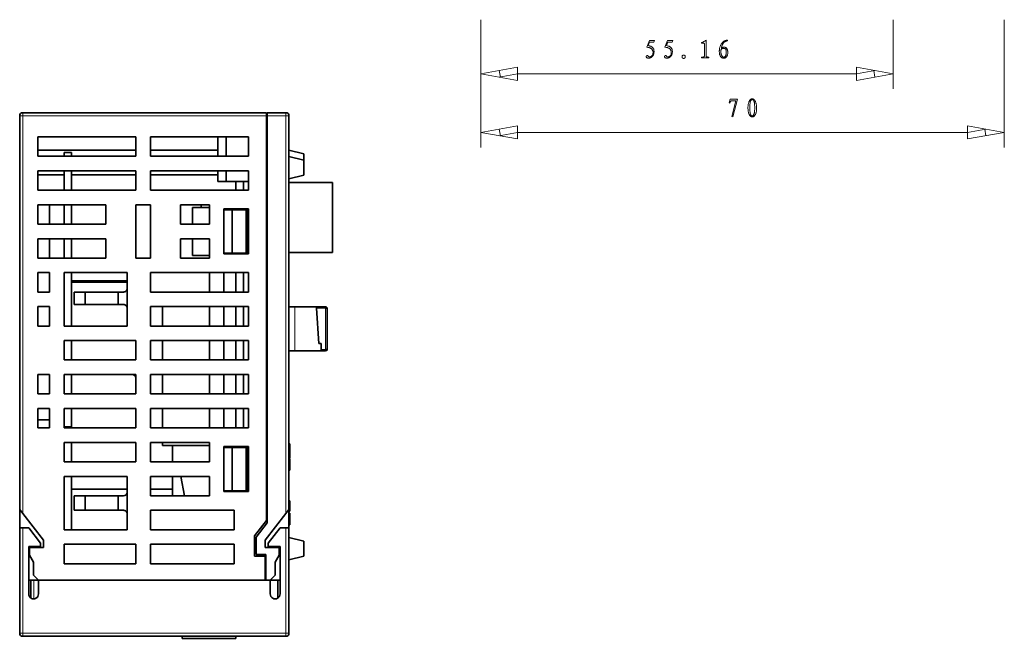
# Model space of a CAD drawing. Units: millimetres. Extents: x 16 to 243, y 392 to 667.
# Drawn here: x 111 to 243, y 392 to 475 of the extents above; entities that cross this region are included whole.
import ezdxf

# ---------------------------------------------------------------- set-up
doc = ezdxf.new("R2010")
doc.units = ezdxf.units.MM
doc.header["$MEASUREMENT"] = 0

msp = doc.modelspace()

# ---------------------------------------------------------------- linework, layer by layer
at = {"color": 0, "lineweight": 13}
for p, q in [((172.79, 474.69), (172.79, 457.61)), ((172.79, 474.69), (172.79, 465.45)), ((227.95, 474.69), (227.95, 465.45)), ((242.79, 474.69), (242.79, 457.61)), ((177.71, 468.32), (172.79, 467.45)), ((172.79, 467.45), (177.71, 466.58)), ((175.25, 467.88), (175.41, 466.99)), ((177.71, 467.45), (175.25, 467.01)), ((177.71, 466.58), (177.71, 468.32)), ((177.71, 467.45), (223.02, 467.45)), ((227.95, 467.45), (223.02, 468.32)), ((223.02, 468.32), (223.02, 466.58)), ((223.02, 467.45), (225.49, 467.88)), ((223.02, 466.58), (227.95, 467.45)), ((225.49, 467.01), (225.33, 467.91)), ((111.55, 462.25), (111.55, 461.85)), ((146.75, 462.25), (146.75, 461.85)), ((111.15, 461.85), (111.55, 461.85)), ((111.55, 461.85), (111.55, 408.68)), ((144.15, 461.85), (111.55, 461.85)), ((146.75, 461.85), (144.25, 461.85)), ((146.75, 408.68), (146.75, 461.85)), ((146.75, 461.85), (147.15, 461.85)), ((144.25, 460.75), (144.15, 460.75)), ((177.71, 460.48), (172.79, 459.61)), ((172.79, 459.61), (177.71, 458.74)), ((175.25, 460.04), (175.41, 459.15)), ((177.71, 459.61), (175.25, 459.18)), ((177.71, 458.74), (177.71, 460.48)), ((177.71, 459.61), (237.87, 459.61)), ((242.79, 459.61), (237.87, 460.48)), ((237.87, 460.48), (237.87, 458.74)), ((237.87, 459.61), (240.33, 460.04)), ((237.87, 458.74), (242.79, 459.61)), ((240.33, 459.18), (240.17, 460.07)), ((141.4, 443.48), (141.4, 449.28)), ((147.95, 436.31), (147.95, 430.41)), ((150.83, 436.11), (152.05, 436.11)), ((152.05, 430.61), (152.05, 436.11)), ((152.05, 430.61), (151.45, 430.61)), ((141.4, 411.7), (141.4, 417.5)), ((147.25, 417.39), (147.15, 417.39)), ((147.25, 417.26), (147.15, 417.26)), ((147.25, 416.5), (147.15, 416.5)), ((147.25, 416.38), (147.15, 416.38)), ((147.25, 415.79), (147.15, 415.79)), ((147.15, 415.23), (147.25, 415.23)), ((147.25, 414.67), (147.15, 414.67)), ((147.25, 410.33), (147.15, 410.33)), ((147.25, 410.24), (147.15, 410.24)), ((147.25, 410.03), (147.15, 410.03)), ((147.25, 409.77), (147.15, 409.77)), ((147.25, 408.47), (147.15, 408.47)), ((147.15, 407.91), (147.25, 407.91)), ((147.25, 407.35), (147.15, 407.35)), ((111.55, 406.75), (111.55, 392.65)), ((146.75, 392.65), (146.75, 406.75)), ((113.05, 397.25), (113.05, 399.75)), ((111.55, 392.65), (111.15, 392.65)), ((111.55, 392.65), (146.75, 392.65)), ((111.55, 392.25), (111.55, 392.65)), ((147.15, 392.65), (146.75, 392.65)), ((146.75, 392.25), (146.75, 392.65))]:
    msp.add_line(p, q, dxfattribs=at)
at = {"color": 0, "lineweight": 35}
for p, q in [((111.55, 462.25), (144.15, 462.25)), ((144.15, 462.25), (144.15, 461.85)), ((144.25, 462.25), (146.75, 462.25)), ((144.25, 462.25), (144.25, 461.85)), ((111.15, 409.19), (111.15, 461.85)), ((144.15, 407.71), (144.15, 461.85)), ((144.25, 461.5), (144.15, 461.5)), ((144.25, 407.43), (144.25, 461.85)), ((147.15, 409.19), (147.15, 461.85)), ((144.25, 460), (144.15, 460)), ((144.25, 459.55), (144.15, 459.55)), ((113.55, 459.03), (113.55, 456.43)), ((113.55, 459.03), (126.68, 459.03)), ((126.68, 459.03), (126.68, 456.43)), ((128.62, 459.03), (141.75, 459.03)), ((128.62, 456.43), (128.62, 459.03)), ((137.65, 456.43), (137.65, 459.03)), ((138.75, 459.03), (138.75, 456.43)), ((141.75, 456.43), (141.75, 459.03)), ((126.68, 457.25), (113.55, 457.25)), ((117.09, 456.43), (117.09, 456.95)), ((117.09, 456.95), (118.09, 456.95)), ((118.09, 456.43), (118.09, 456.95)), ((137.65, 457.25), (128.62, 457.25)), ((149.15, 456.75), (147.15, 457.25)), ((126.68, 456.43), (113.55, 456.43)), ((141.75, 456.43), (128.62, 456.43)), ((149.15, 455.91), (147.15, 456.41)), ((149.15, 456.75), (149.15, 455.91)), ((149.15, 455.91), (149.15, 454.91)), ((113.55, 454.49), (113.55, 451.89)), ((113.55, 454.49), (126.68, 454.49)), ((117.09, 451.89), (117.09, 454.49)), ((118.09, 451.89), (118.09, 454.49)), ((126.68, 454.49), (126.68, 451.89)), ((128.62, 451.89), (128.62, 454.49)), ((128.62, 454.49), (141.75, 454.49)), ((137.65, 453.05), (137.65, 454.49)), ((138.75, 454.49), (138.75, 453.05)), ((141.75, 451.89), (141.75, 454.49)), ((149.15, 454.91), (149.15, 453.91)), ((117.09, 453.96), (113.55, 453.96)), ((126.68, 453.96), (118.09, 453.96)), ((137.65, 453.96), (128.62, 453.96)), ((138.75, 453.05), (137.65, 453.05)), ((138.75, 453.05), (141.75, 453.05)), ((140.05, 451.89), (140.05, 453.05)), ((141.05, 451.89), (141.05, 453.05)), ((144.15, 453.05), (144.25, 453.05)), ((149.15, 453.91), (147.15, 453.41)), ((147.15, 452.93), (152.95, 452.93)), ((152.95, 443.54), (152.95, 452.93)), ((126.68, 451.89), (113.55, 451.89)), ((141.75, 451.89), (128.62, 451.89)), ((144.15, 450.27), (144.25, 450.27)), ((113.55, 447.35), (113.55, 449.95)), ((113.55, 449.95), (122.65, 449.95)), ((115.15, 449.95), (115.15, 447.35)), ((117.09, 447.35), (117.09, 449.95)), ((117.09, 447.35), (117.09, 449.95)), ((118.09, 447.35), (118.09, 449.95)), ((122.65, 449.95), (122.65, 447.35)), ((126.68, 449.95), (126.68, 442.81)), ((126.68, 449.95), (128.62, 449.95)), ((128.62, 442.81), (128.62, 449.95)), ((132.65, 449.95), (136.51, 449.95)), ((132.65, 447.35), (132.65, 449.95)), ((134.25, 449.56), (134.25, 447.35)), ((136.51, 449.56), (134.25, 449.56)), ((135.42, 449.95), (135.42, 449.56)), ((136.51, 449.95), (136.51, 447.35)), ((138.45, 443.38), (138.45, 449.38)), ((138.45, 449.38), (141.75, 449.38)), ((139.55, 449.28), (138.45, 449.28)), ((139.55, 443.48), (139.55, 449.28)), ((141.4, 449.28), (139.55, 449.28)), ((140.05, 449.28), (140.05, 449.38)), ((141.05, 449.28), (141.05, 449.38)), ((141.45, 449.28), (141.4, 449.28)), ((141.55, 449.28), (141.45, 449.28)), ((141.55, 449.28), (141.55, 443.48)), ((141.75, 449.28), (141.55, 449.28)), ((141.75, 449.38), (141.75, 443.38)), ((144.25, 449.28), (144.15, 449.28)), ((122.65, 447.35), (113.55, 447.35)), ((136.51, 447.35), (132.65, 447.35)), ((113.55, 442.81), (113.55, 445.41)), ((122.65, 445.41), (113.55, 445.41)), ((115.15, 445.41), (115.15, 442.81)), ((117.09, 442.81), (117.09, 445.41)), ((117.09, 442.81), (117.09, 445.41)), ((118.09, 442.81), (118.09, 445.41)), ((122.65, 442.81), (122.65, 445.41)), ((132.65, 445.41), (136.51, 445.41)), ((132.65, 442.81), (132.65, 445.41)), ((134.25, 445.41), (134.25, 443.16)), ((136.51, 445.41), (136.51, 442.81)), ((113.55, 442.81), (122.65, 442.81)), ((128.62, 442.81), (126.68, 442.81)), ((136.51, 442.81), (132.65, 442.81)), ((136.51, 443.16), (134.25, 443.16)), ((138.45, 443.48), (139.55, 443.48)), ((141.75, 443.38), (138.45, 443.38)), ((139.55, 443.48), (141.4, 443.48)), ((140.05, 443.38), (140.05, 443.48)), ((141.05, 443.38), (141.05, 443.48)), ((141.4, 443.48), (141.45, 443.48)), ((141.45, 443.48), (141.55, 443.48)), ((141.55, 443.48), (141.75, 443.48)), ((144.15, 443.48), (144.25, 443.48)), ((144.15, 442.59), (144.25, 442.59)), ((147.15, 443.54), (152.95, 443.54)), ((144.25, 441.09), (144.15, 441.09)), ((113.55, 438.27), (113.55, 440.87)), ((113.55, 440.87), (115.15, 440.87)), ((115.15, 440.87), (115.15, 438.27)), ((117.09, 433.73), (117.09, 440.87)), ((117.09, 440.87), (125.51, 440.87)), ((118.09, 433.73), (118.09, 440.87)), ((118.09, 439.79), (125.51, 439.79)), ((125.51, 440.87), (125.51, 433.73)), ((128.62, 438.27), (128.62, 440.87)), ((128.62, 440.87), (141.75, 440.87)), ((136.51, 440.87), (136.51, 438.27)), ((138.45, 438.27), (138.45, 440.87)), ((140.05, 438.27), (140.05, 440.87)), ((141.05, 438.27), (141.05, 440.87)), ((141.75, 440.87), (141.75, 438.27)), ((118.09, 439.61), (125.51, 439.61)), ((115.15, 438.27), (113.55, 438.27)), ((118.41, 438.27), (119.9, 438.27)), ((118.41, 438.27), (118.41, 436.62)), ((119.9, 438.27), (124.31, 438.27)), ((119.9, 438.27), (119.9, 436.62)), ((125.01, 438.27), (124.31, 438.27)), ((124.31, 438.27), (124.31, 436.62)), ((141.75, 438.27), (128.62, 438.27)), ((144.25, 438.19), (144.15, 438.19)), ((113.55, 436.33), (115.15, 436.33)), ((113.55, 436.33), (113.55, 433.73)), ((115.15, 433.73), (115.15, 436.33)), ((119.9, 436.62), (118.41, 436.62)), ((124.31, 436.62), (119.9, 436.62)), ((124.31, 436.62), (125.01, 436.62)), ((128.62, 433.73), (128.62, 436.33)), ((128.62, 436.33), (141.75, 436.33)), ((130.25, 436.33), (130.25, 433.73)), ((136.51, 436.33), (136.51, 433.73)), ((138.45, 436.33), (138.45, 433.73)), ((140.05, 433.73), (140.05, 436.33)), ((141.05, 433.73), (141.05, 436.33)), ((141.75, 436.33), (141.75, 433.73)), ((144.25, 436.69), (144.15, 436.69)), ((147.15, 436.31), (147.95, 436.31)), ((147.95, 436.31), (150.82, 436.31)), ((150.82, 436.31), (150.83, 436.11)), ((150.82, 436.31), (152.05, 436.31)), ((151.16, 431.41), (150.83, 436.11)), ((152.05, 436.11), (152.05, 436.31)), ((152.05, 436.11), (152.16, 436.11)), ((152.18, 436.26), (152.16, 436.27)), ((152.16, 436.11), (152.25, 436.11)), ((152.25, 430.61), (152.25, 436.11)), ((115.15, 433.73), (113.55, 433.73)), ((125.51, 433.73), (117.09, 433.73)), ((141.75, 433.73), (128.62, 433.73)), ((126.68, 431.79), (117.09, 431.79)), ((117.09, 431.79), (117.09, 429.19)), ((118.09, 429.19), (118.09, 431.79)), ((126.68, 429.19), (126.68, 431.79)), ((128.62, 431.79), (141.75, 431.79)), ((128.62, 429.19), (128.62, 431.79)), ((130.25, 431.79), (130.25, 429.19)), ((136.51, 431.79), (136.51, 429.19)), ((138.45, 429.19), (138.45, 431.79)), ((140.05, 429.19), (140.05, 431.79)), ((141.05, 429.19), (141.05, 431.79)), ((141.75, 431.79), (141.75, 429.19)), ((151.45, 431.41), (151.16, 431.41)), ((151.45, 431.41), (151.45, 430.61)), ((151.45, 430.41), (151.45, 430.61)), ((152.21, 430.61), (152.05, 430.61)), ((152.05, 430.61), (152.05, 430.45)), ((152.25, 430.61), (152.21, 430.61)), ((117.09, 429.19), (126.68, 429.19)), ((141.75, 429.19), (128.62, 429.19)), ((147.95, 430.41), (147.15, 430.41)), ((151.45, 430.41), (147.95, 430.41)), ((152.05, 430.41), (151.45, 430.41)), ((152.05, 430.45), (152.05, 430.41)), ((113.55, 427.25), (115.15, 427.25)), ((113.55, 427.25), (113.55, 424.65)), ((115.15, 424.65), (115.15, 427.25)), ((117.09, 427.25), (126.68, 427.25)), ((117.09, 424.65), (117.09, 427.25)), ((118.09, 424.65), (118.09, 427.25)), ((126.68, 427.25), (126.68, 424.65)), ((128.62, 427.25), (141.75, 427.25)), ((128.62, 424.65), (128.62, 427.25)), ((130.25, 427.25), (130.25, 424.65)), ((136.51, 427.25), (136.51, 424.65)), ((138.45, 424.65), (138.45, 427.25)), ((140.05, 424.65), (140.05, 427.25)), ((141.05, 424.65), (141.05, 427.25)), ((141.75, 427.25), (141.75, 424.65)), ((115.15, 424.65), (113.55, 424.65)), ((126.68, 424.65), (117.09, 424.65)), ((141.75, 424.65), (128.62, 424.65)), ((113.55, 422.71), (115.15, 422.71)), ((113.55, 422.71), (113.55, 420.11)), ((115.15, 420.11), (115.15, 422.71)), ((117.09, 422.71), (126.68, 422.71)), ((117.09, 420.11), (117.09, 422.71)), ((118.09, 420.26), (118.09, 422.71)), ((126.68, 422.71), (126.68, 420.11)), ((128.62, 422.71), (141.75, 422.71)), ((128.62, 420.11), (128.62, 422.71)), ((130.25, 422.71), (130.25, 420.11)), ((136.51, 422.71), (136.51, 420.11)), ((138.45, 420.11), (138.45, 422.71)), ((140.05, 420.11), (140.05, 422.71)), ((141.05, 420.11), (141.05, 422.71)), ((141.75, 422.71), (141.75, 420.11)), ((113.55, 421.19), (115.15, 421.19)), ((115.15, 420.11), (113.55, 420.11)), ((115.15, 420.14), (115.04, 420.14)), ((115.04, 420.14), (115.04, 420.11)), ((117.09, 420.26), (118.09, 420.26)), ((126.68, 420.11), (117.09, 420.11)), ((118.09, 420.11), (118.09, 420.26)), ((141.75, 420.11), (128.62, 420.11)), ((117.09, 418.17), (126.68, 418.17)), ((117.09, 415.57), (117.09, 418.17)), ((118.09, 415.57), (118.09, 418.17)), ((126.68, 418.17), (126.68, 415.57)), ((128.62, 418.17), (136.51, 418.17)), ((128.62, 415.57), (128.62, 418.17)), ((130.25, 418.17), (130.25, 417.76)), ((136.51, 417.76), (130.25, 417.76)), ((131.59, 415.57), (131.59, 417.76)), ((136.51, 418.17), (136.51, 415.57)), ((138.45, 411.6), (138.45, 417.6)), ((138.45, 417.6), (141.75, 417.6)), ((139.55, 417.5), (138.45, 417.5)), ((139.55, 411.7), (139.55, 417.5)), ((141.4, 417.5), (139.55, 417.5)), ((140.05, 417.5), (140.05, 417.6)), ((141.05, 417.5), (141.05, 417.6)), ((141.4, 417.5), (141.45, 417.5)), ((141.45, 417.5), (141.55, 417.5)), ((141.55, 417.5), (141.55, 411.7)), ((141.75, 417.5), (141.55, 417.5)), ((141.75, 417.6), (141.75, 411.6)), ((144.25, 417.5), (144.15, 417.5)), ((147.25, 418), (147.15, 418)), ((147.25, 418), (147.25, 417.39)), ((147.25, 417.39), (147.25, 417.3)), ((147.25, 417.24), (147.15, 417.24)), ((147.25, 417.11), (147.15, 417.11)), ((147.25, 416.35), (147.15, 416.35)), ((147.25, 416.11), (147.15, 416.11)), ((147.25, 416.01), (147.15, 416.01)), ((147.25, 417.3), (147.25, 417.26)), ((147.25, 417.26), (147.25, 417.24)), ((147.25, 417.24), (147.25, 417.11)), ((147.25, 417.11), (147.25, 416.51)), ((147.25, 416.51), (147.25, 416.41)), ((147.25, 416.41), (147.25, 416.37)), ((147.25, 416.37), (147.25, 416.35)), ((147.25, 416.35), (147.25, 416.11)), ((147.25, 415.79), (147.25, 416.01)), ((126.68, 415.57), (117.09, 415.57)), ((136.51, 415.57), (128.62, 415.57)), ((147.25, 415.23), (147.25, 415.79)), ((147.25, 415.23), (147.25, 414.68)), ((111.15, 406.75), (111.15, 414.59)), ((117.09, 406.49), (117.09, 413.63)), ((117.09, 413.63), (125.51, 413.63)), ((118.09, 406.49), (118.09, 413.63)), ((125.51, 413.63), (125.51, 406.49)), ((128.62, 413.63), (136.51, 413.63)), ((128.62, 411.03), (128.62, 413.63)), ((131.59, 411.93), (131.59, 413.63)), ((133.16, 411.03), (132.7, 413.63)), ((136.51, 413.63), (136.51, 411.03)), ((147.25, 414.45), (147.15, 414.45)), ((147.25, 414.68), (147.25, 414.45)), ((125.51, 411.93), (118.09, 411.93)), ((118.41, 411.03), (119.9, 411.03)), ((118.41, 411.03), (118.41, 409.09)), ((119.9, 411.03), (124.31, 411.03)), ((119.9, 411.03), (119.9, 409.09)), ((125.01, 411.03), (124.31, 411.03)), ((124.31, 411.03), (124.31, 409.09)), ((131.59, 411.93), (128.62, 411.93)), ((136.51, 411.03), (128.62, 411.03)), ((131.59, 411.03), (131.59, 411.93)), ((138.45, 411.7), (139.55, 411.7)), ((141.75, 411.6), (138.45, 411.6)), ((139.55, 411.7), (141.4, 411.7)), ((140.05, 411.6), (140.05, 411.7)), ((141.05, 411.6), (141.05, 411.7)), ((141.45, 411.7), (141.4, 411.7)), ((141.55, 411.7), (141.45, 411.7)), ((141.55, 411.7), (141.75, 411.7)), ((144.15, 411.7), (144.25, 411.7)), ((147.25, 410.35), (147.15, 410.35)), ((147.25, 410.33), (147.25, 410.35)), ((147.25, 410.24), (147.25, 410.33)), ((147.25, 410.03), (147.25, 410.24)), ((147.25, 409.77), (147.25, 410.03)), ((147.25, 409.46), (147.25, 409.77)), ((147.25, 409.3), (147.25, 409.46)), ((111.15, 399.75), (111.15, 409.19)), ((111.55, 408.68), (111.15, 409.19)), ((111.55, 408.68), (114.35, 405.1)), ((119.9, 409.09), (118.41, 409.09)), ((124.31, 409.09), (119.9, 409.09)), ((124.31, 409.09), (125.01, 409.09)), ((128.62, 406.49), (128.62, 409.09)), ((128.62, 409.09), (139.81, 409.09)), ((139.81, 409.09), (139.81, 406.49)), ((143.95, 405.1), (146.75, 408.68)), ((147.15, 409.19), (146.75, 408.68)), ((147.25, 409.3), (147.15, 409.3)), ((147.15, 406.75), (147.15, 409.19)), ((147.25, 408.98), (147.15, 408.98)), ((147.25, 408.69), (147.15, 408.69)), ((147.25, 409.3), (147.25, 408.98)), ((147.25, 408.47), (147.25, 408.69)), ((147.25, 407.91), (147.25, 408.47)), ((142.55, 405.66), (144.15, 407.71)), ((144.25, 407.43), (142.75, 405.51)), ((144.15, 407.87), (144.25, 407.87)), ((147.25, 407.13), (147.15, 407.13)), ((147.25, 407.91), (147.25, 407.36)), ((147.25, 407.36), (147.25, 407.13)), ((111.15, 406.75), (111.15, 392.65)), ((111.15, 406.75), (111.55, 406.75)), ((112.35, 406.75), (111.55, 406.75)), ((112.35, 406.75), (113.95, 404.7)), ((125.51, 406.49), (117.09, 406.49)), ((139.81, 406.49), (128.62, 406.49)), ((142.55, 402.95), (142.55, 405.66)), ((142.75, 405.51), (142.75, 403.2)), ((145.95, 406.75), (144.35, 404.7)), ((145.95, 406.75), (146.75, 406.75)), ((147.15, 406.75), (146.75, 406.75)), ((147.15, 406.75), (147.15, 392.65)), ((113.95, 404.25), (112.35, 404.25)), ((112.35, 399.22), (112.35, 404.25)), ((113.95, 404.7), (113.95, 404.25)), ((114.35, 405.1), (114.35, 404.1)), ((117.09, 401.95), (117.09, 404.55)), ((117.09, 404.55), (126.68, 404.55)), ((126.68, 404.55), (126.68, 401.95)), ((128.62, 404.55), (139.81, 404.55)), ((128.62, 401.95), (128.62, 404.55)), ((139.81, 404.55), (139.81, 401.95)), ((143.95, 404.1), (143.95, 405.1)), ((144.35, 404.25), (144.35, 404.7)), ((145.95, 404.25), (144.35, 404.25)), ((145.95, 404.25), (145.95, 399.22)), ((149.15, 404.95), (147.15, 405.45)), ((149.15, 404.95), (149.15, 403.95)), ((112.45, 404.1), (112.45, 403.1)), ((114.35, 404.1), (112.45, 404.1)), ((112.45, 403.1), (113, 402.14)), ((142.75, 404), (142.55, 404)), ((143.95, 402.95), (142.55, 402.95)), ((142.75, 403.2), (144.05, 403.2)), ((145.85, 404.1), (143.95, 404.1)), ((143.95, 399.75), (143.95, 402.95)), ((144.05, 403.2), (144.05, 399.75)), ((145.3, 402.14), (145.85, 403.1)), ((145.85, 403.1), (145.85, 404.1)), ((149.15, 402.95), (147.15, 402.45)), ((149.15, 402.95), (147.15, 402.45)), ((149.15, 403.95), (149.15, 402.95)), ((113, 402.14), (113, 400.4)), ((126.68, 401.95), (117.09, 401.95)), ((139.81, 401.95), (128.62, 401.95)), ((144.05, 402.5), (143.95, 402.5)), ((145.3, 400.4), (145.3, 402.14)), ((113, 400.4), (113.65, 399.75)), ((144.65, 399.75), (145.3, 400.4)), ((112.65, 399.75), (112.35, 399.75)), ((112.35, 398.64), (112.35, 399.22)), ((112.65, 399.75), (112.65, 397.35)), ((113.65, 399.75), (112.65, 399.75)), ((144.65, 399.75), (113.65, 399.75)), ((113.65, 399.75), (113.65, 397.9)), ((113.65, 399.75), (143.95, 399.75)), ((144.65, 399.75), (144.05, 399.75)), ((144.65, 397.9), (144.65, 399.75)), ((145.65, 399.75), (144.65, 399.75)), ((145.95, 399.75), (145.65, 399.75)), ((145.65, 399.75), (145.65, 397.35)), ((145.95, 399.22), (145.95, 398.64)), ((112.35, 397.9), (112.35, 398.64)), ((145.95, 398.64), (145.95, 397.9)), ((146.75, 392.25), (111.55, 392.25)), ((132.85, 392.25), (132.85, 391.97)), ((140.05, 391.97), (132.85, 391.97)), ((140.05, 392.25), (140.05, 391.97))]:
    msp.add_line(p, q, dxfattribs=at)
at = {"color": 0, "lineweight": 13}
for points in [[(195.82, 470.31), (195.82, 470.37), (195.82, 470.42), (195.81, 470.47), (195.79, 470.52), (195.77, 470.57), (195.75, 470.62), (195.72, 470.66), (195.69, 470.71), (195.66, 470.75), (195.62, 470.79), (195.58, 470.83), (195.53, 470.86), (195.47, 470.89), (195.42, 470.92), (195.36, 470.94), (195.29, 470.96), (195.22, 470.98), (195.14, 470.99), (195.06, 471), (194.98, 471.01), (195.33, 471.9), (196.02, 471.9), (195.92, 471.68), (195.36, 471.68), (195.18, 471.23), (195.26, 471.21), (195.33, 471.19), (195.39, 471.17), (195.46, 471.15), (195.52, 471.13), (195.57, 471.1), (195.63, 471.07), (195.68, 471.04), (195.72, 471.01), (195.76, 470.97), (195.8, 470.93), (195.83, 470.89), (195.86, 470.85), (195.89, 470.79), (195.91, 470.74), (195.93, 470.68), (195.94, 470.62), (195.95, 470.56), (195.96, 470.49), (195.96, 470.41), (195.96, 470.34), (195.95, 470.27), (195.94, 470.2), (195.93, 470.13), (195.91, 470.07), (195.89, 470.01), (195.86, 469.96), (195.83, 469.9), (195.8, 469.85), (195.76, 469.8), (195.72, 469.76), (195.68, 469.72), (195.64, 469.68), (195.6, 469.65), (195.55, 469.63), (195.51, 469.6), (195.46, 469.59), (195.41, 469.57), (195.37, 469.56), (195.32, 469.56), (195.27, 469.56), (195.23, 469.56), (195.19, 469.56), (195.15, 469.56), (195.11, 469.56), (195.08, 469.57), (195.05, 469.58), (195.03, 469.58), (195.01, 469.59), (194.99, 469.61), (194.97, 469.62), (194.96, 469.63), (194.95, 469.64), (194.94, 469.66), (194.93, 469.67), (194.92, 469.69), (194.92, 469.7), (194.91, 469.72), (194.91, 469.73), (194.91, 469.75), (194.91, 469.77), (194.91, 469.78), (194.91, 469.79), (194.92, 469.81), (194.92, 469.82), (194.93, 469.83), (194.94, 469.84), (194.95, 469.85), (194.96, 469.86), (194.98, 469.87), (194.99, 469.87), (195, 469.88), (195.02, 469.88), (195.03, 469.88), (195.04, 469.88), (195.06, 469.88), (195.07, 469.88), (195.09, 469.88), (195.1, 469.88), (195.11, 469.87), (195.13, 469.87), (195.14, 469.86), (195.15, 469.85), (195.16, 469.83), (195.17, 469.82), (195.19, 469.8), (195.2, 469.78), (195.2, 469.76), (195.21, 469.73), (195.22, 469.71), (195.29, 469.71), (195.36, 469.71), (195.41, 469.72), (195.47, 469.73), (195.52, 469.75), (195.57, 469.76), (195.61, 469.79), (195.64, 469.81), (195.67, 469.84), (195.7, 469.87), (195.72, 469.9), (195.75, 469.93), (195.76, 469.97), (195.78, 470.01), (195.79, 470.06), (195.8, 470.1), (195.81, 470.15), (195.82, 470.2), (195.82, 470.25)], [(198.27, 470.31), (198.27, 470.37), (198.26, 470.42), (198.25, 470.47), (198.24, 470.52), (198.22, 470.57), (198.2, 470.62), (198.17, 470.66), (198.14, 470.71), (198.11, 470.75), (198.07, 470.79), (198.02, 470.83), (197.97, 470.86), (197.92, 470.89), (197.86, 470.92), (197.8, 470.94), (197.74, 470.96), (197.67, 470.98), (197.59, 470.99), (197.51, 471), (197.42, 471.01), (197.78, 471.9), (198.46, 471.9), (198.37, 471.68), (197.81, 471.68), (197.63, 471.23), (197.7, 471.21), (197.77, 471.19), (197.84, 471.17), (197.91, 471.15), (197.97, 471.13), (198.02, 471.1), (198.07, 471.07), (198.12, 471.04), (198.17, 471.01), (198.21, 470.97), (198.25, 470.93), (198.28, 470.89), (198.31, 470.85), (198.34, 470.79), (198.36, 470.74), (198.38, 470.68), (198.39, 470.62), (198.4, 470.56), (198.41, 470.49), (198.41, 470.41), (198.41, 470.34), (198.4, 470.27), (198.39, 470.2), (198.38, 470.13), (198.36, 470.07), (198.34, 470.01), (198.31, 469.96), (198.28, 469.9), (198.25, 469.85), (198.21, 469.8), (198.17, 469.76), (198.13, 469.72), (198.09, 469.68), (198.04, 469.65), (198, 469.63), (197.95, 469.6), (197.91, 469.59), (197.86, 469.57), (197.81, 469.56), (197.77, 469.56), (197.72, 469.56), (197.67, 469.56), (197.63, 469.56), (197.59, 469.56), (197.56, 469.56), (197.53, 469.57), (197.5, 469.58), (197.48, 469.58), (197.46, 469.59), (197.44, 469.61), (197.42, 469.62), (197.41, 469.63), (197.4, 469.64), (197.38, 469.66), (197.38, 469.67), (197.37, 469.69), (197.36, 469.7), (197.36, 469.72), (197.36, 469.73), (197.36, 469.75), (197.36, 469.77), (197.36, 469.78), (197.36, 469.79), (197.37, 469.81), (197.37, 469.82), (197.38, 469.83), (197.39, 469.84), (197.4, 469.85), (197.41, 469.86), (197.42, 469.87), (197.44, 469.87), (197.45, 469.88), (197.46, 469.88), (197.48, 469.88), (197.49, 469.88), (197.51, 469.88), (197.52, 469.88), (197.53, 469.88), (197.55, 469.88), (197.56, 469.87), (197.57, 469.87), (197.59, 469.86), (197.6, 469.85), (197.61, 469.83), (197.62, 469.82), (197.63, 469.8), (197.64, 469.78), (197.65, 469.76), (197.66, 469.73), (197.67, 469.71), (197.74, 469.71), (197.8, 469.71), (197.86, 469.72), (197.92, 469.73), (197.97, 469.75), (198.01, 469.76), (198.05, 469.79), (198.09, 469.81), (198.12, 469.84), (198.15, 469.87), (198.17, 469.9), (198.19, 469.93), (198.21, 469.97), (198.23, 470.01), (198.24, 470.06), (198.25, 470.1), (198.26, 470.15), (198.27, 470.2), (198.27, 470.25)], [(202.7, 471.38), (202.7, 471.42), (202.7, 471.45), (202.69, 471.48), (202.68, 471.51), (202.67, 471.53), (202.65, 471.55), (202.64, 471.56), (202.62, 471.57), (202.6, 471.57), (202.57, 471.57), (202.54, 471.57), (202.52, 471.57), (202.49, 471.57), (202.46, 471.56), (202.44, 471.56), (202.41, 471.55), (202.38, 471.55), (202.35, 471.54), (202.32, 471.53), (202.29, 471.53), (202.29, 471.61), (202.36, 471.63), (202.42, 471.66), (202.48, 471.69), (202.55, 471.72), (202.61, 471.76), (202.67, 471.79), (202.73, 471.83), (202.79, 471.87), (202.85, 471.91), (202.91, 471.95), (202.91, 469.85), (202.91, 469.81), (202.93, 469.79), (202.95, 469.76), (202.98, 469.74), (203.01, 469.72), (203.05, 469.71), (203.1, 469.7), (203.15, 469.69), (203.21, 469.68), (203.28, 469.68), (203.28, 469.6), (202.32, 469.6), (202.32, 469.68), (202.39, 469.68), (202.45, 469.69), (202.5, 469.69), (202.55, 469.7), (202.59, 469.72), (202.63, 469.73), (202.65, 469.75), (202.68, 469.77), (202.69, 469.79), (202.7, 469.82)], [(205.69, 470.81), (205.72, 470.77), (205.74, 470.72), (205.76, 470.68), (205.77, 470.63), (205.79, 470.58), (205.8, 470.53), (205.81, 470.47), (205.81, 470.41), (205.82, 470.35), (205.82, 470.29), (205.82, 470.23), (205.81, 470.17), (205.81, 470.11), (205.8, 470.05), (205.78, 470), (205.77, 469.94), (205.75, 469.89), (205.73, 469.85), (205.7, 469.8), (205.67, 469.76), (205.64, 469.72), (205.61, 469.68), (205.58, 469.65), (205.54, 469.62), (205.5, 469.6), (205.45, 469.58), (205.41, 469.56), (205.36, 469.55), (205.31, 469.55), (205.25, 469.54), (205.2, 469.55), (205.14, 469.55), (205.09, 469.57), (205.05, 469.59), (205, 469.61), (204.96, 469.64), (204.93, 469.67), (204.89, 469.71), (204.86, 469.75), (204.83, 469.8), (204.8, 469.86), (204.78, 469.91), (204.75, 469.97), (204.73, 470.03), (204.72, 470.09), (204.71, 470.16), (204.7, 470.22), (204.69, 470.29), (204.68, 470.37), (204.68, 470.44), (204.68, 470.51), (204.69, 470.59), (204.7, 470.66), (204.71, 470.74), (204.72, 470.81), (204.73, 470.88), (204.75, 470.95), (204.77, 471.02), (204.79, 471.09), (204.82, 471.16), (204.85, 471.22), (204.88, 471.29), (204.91, 471.35), (204.95, 471.41), (204.98, 471.47), (205.02, 471.52), (205.06, 471.58), (205.11, 471.63), (205.15, 471.67), (205.2, 471.72), (205.25, 471.76), (205.31, 471.8), (205.36, 471.83), (205.41, 471.86), (205.47, 471.89), (205.53, 471.91), (205.59, 471.92), (205.66, 471.94), (205.72, 471.95), (205.79, 471.95), (205.79, 471.87), (205.74, 471.86), (205.69, 471.85), (205.64, 471.84), (205.6, 471.83), (205.55, 471.81), (205.51, 471.79), (205.47, 471.77), (205.43, 471.74), (205.39, 471.71), (205.35, 471.68), (205.32, 471.65), (205.29, 471.62), (205.25, 471.58), (205.22, 471.54), (205.2, 471.5), (205.17, 471.46), (205.14, 471.41), (205.12, 471.36), (205.1, 471.31), (205.08, 471.26), (205.06, 471.21), (205.04, 471.16), (205.03, 471.11), (205.01, 471.07), (205, 471.03), (204.99, 470.99), (204.98, 470.95), (204.97, 470.92), (204.96, 470.89), (204.96, 470.86), (204.97, 470.87), (204.99, 470.88), (205.01, 470.89), (205.02, 470.9), (205.04, 470.91), (205.06, 470.92), (205.07, 470.93), (205.09, 470.94), (205.1, 470.95), (205.12, 470.96), (205.14, 470.97), (205.16, 470.98), (205.18, 470.98), (205.2, 470.99), (205.23, 471), (205.26, 471), (205.29, 471), (205.32, 471.01), (205.35, 471.01), (205.39, 471.01), (205.42, 471.01), (205.46, 471), (205.49, 470.99), (205.53, 470.98), (205.56, 470.96), (205.59, 470.94), (205.62, 470.91), (205.64, 470.88), (205.67, 470.85)], [(204.9, 470.35), (204.9, 470.31), (204.91, 470.26), (204.91, 470.22), (204.92, 470.18), (204.93, 470.14), (204.94, 470.1), (204.95, 470.05), (204.96, 470.01), (204.98, 469.97), (205, 469.93), (205.02, 469.9), (205.04, 469.86), (205.06, 469.83), (205.08, 469.8), (205.1, 469.77), (205.12, 469.75), (205.14, 469.73), (205.16, 469.72), (205.18, 469.7), (205.2, 469.69), (205.22, 469.69), (205.25, 469.68), (205.27, 469.68), (205.3, 469.69), (205.32, 469.69), (205.35, 469.7), (205.37, 469.71), (205.4, 469.73), (205.43, 469.74), (205.46, 469.76), (205.48, 469.79), (205.51, 469.82), (205.53, 469.86), (205.55, 469.91), (205.56, 469.97), (205.58, 470.03), (205.59, 470.1), (205.59, 470.18), (205.6, 470.27), (205.6, 470.36), (205.6, 470.46), (205.59, 470.54), (205.58, 470.62), (205.56, 470.68), (205.54, 470.73), (205.51, 470.78), (205.48, 470.81), (205.44, 470.84), (205.39, 470.85), (205.35, 470.86), (205.3, 470.86), (205.25, 470.85), (205.21, 470.85), (205.17, 470.85), (205.14, 470.84), (205.1, 470.83), (205.08, 470.82), (205.05, 470.81), (205.03, 470.8), (205.01, 470.79), (205, 470.77), (204.98, 470.76), (204.97, 470.75), (204.96, 470.73), (204.95, 470.72), (204.94, 470.7), (204.93, 470.69), (204.92, 470.67), (204.92, 470.66), (204.92, 470.64), (204.91, 470.63), (204.91, 470.61), (204.91, 470.59), (204.91, 470.56), (204.91, 470.53), (204.9, 470.5), (204.9, 470.47), (204.9, 470.43), (204.9, 470.39)], [(200.03, 469.54), (200.01, 469.53), (199.99, 469.53), (199.97, 469.52), (199.95, 469.52), (199.92, 469.52), (199.9, 469.52), (199.87, 469.52), (199.85, 469.53), (199.83, 469.54), (199.8, 469.55), (199.78, 469.56), (199.76, 469.58), (199.74, 469.6), (199.73, 469.61), (199.72, 469.63), (199.71, 469.65), (199.7, 469.68), (199.7, 469.7), (199.7, 469.73), (199.7, 469.76), (199.7, 469.78), (199.71, 469.81), (199.72, 469.83), (199.73, 469.85), (199.74, 469.87), (199.75, 469.89), (199.77, 469.9), (199.79, 469.91), (199.8, 469.92), (199.82, 469.93), (199.84, 469.93), (199.86, 469.94), (199.88, 469.94), (199.9, 469.94), (199.92, 469.94), (199.94, 469.94), (199.96, 469.94), (199.98, 469.94), (200, 469.93), (200.02, 469.93), (200.04, 469.92), (200.06, 469.91), (200.07, 469.9), (200.08, 469.89), (200.1, 469.87), (200.11, 469.85), (200.11, 469.83), (200.12, 469.8), (200.13, 469.78), (200.13, 469.75), (200.13, 469.72), (200.13, 469.69), (200.13, 469.67), (200.12, 469.64), (200.11, 469.62), (200.1, 469.6), (200.09, 469.59), (200.07, 469.57), (200.06, 469.56)], [(177.71, 468.32), (172.79, 467.45), (177.71, 466.58)], [(223.02, 466.58), (227.95, 467.45), (223.02, 468.32)], [(206.39, 463.84), (206.36, 463.84), (206.34, 463.84), (206.32, 463.83), (206.3, 463.83), (206.28, 463.82), (206.26, 463.82), (206.25, 463.81), (206.23, 463.8), (206.22, 463.79), (206.21, 463.78), (206.2, 463.77), (206.19, 463.76), (206.17, 463.74), (206.16, 463.72), (206.15, 463.69), (206.13, 463.67), (206.12, 463.64), (206.1, 463.61), (206.09, 463.57), (206.07, 463.54), (205.99, 463.56), (206.15, 464.06), (207.13, 464.06), (206.51, 461.71), (206.35, 461.76), (206.91, 463.84)], [(209.51, 463.76), (209.54, 463.69), (209.57, 463.63), (209.59, 463.55), (209.61, 463.48), (209.63, 463.39), (209.65, 463.31), (209.66, 463.21), (209.67, 463.12), (209.67, 463.02), (209.67, 462.91), (209.67, 462.8), (209.67, 462.7), (209.66, 462.6), (209.65, 462.51), (209.64, 462.42), (209.62, 462.33), (209.6, 462.25), (209.58, 462.17), (209.55, 462.1), (209.52, 462.03), (209.48, 461.97), (209.45, 461.92), (209.41, 461.87), (209.37, 461.82), (209.33, 461.79), (209.28, 461.76), (209.24, 461.73), (209.19, 461.72), (209.14, 461.71), (209.09, 461.71), (209.03, 461.71), (208.98, 461.72), (208.94, 461.73), (208.89, 461.76), (208.85, 461.79), (208.81, 461.82), (208.77, 461.87), (208.73, 461.92), (208.7, 461.97), (208.67, 462.03), (208.64, 462.1), (208.62, 462.17), (208.59, 462.25), (208.57, 462.33), (208.56, 462.42), (208.54, 462.51), (208.53, 462.6), (208.53, 462.7), (208.52, 462.8), (208.52, 462.91), (208.52, 463.02), (208.53, 463.12), (208.53, 463.21), (208.54, 463.31), (208.56, 463.39), (208.57, 463.48), (208.59, 463.55), (208.62, 463.63), (208.64, 463.69), (208.67, 463.76), (208.7, 463.81), (208.73, 463.87), (208.76, 463.91), (208.79, 463.95), (208.82, 463.99), (208.85, 464.02), (208.87, 464.04), (208.9, 464.06), (208.93, 464.08), (208.96, 464.08), (208.98, 464.09), (209.01, 464.09), (209.04, 464.1), (209.07, 464.1), (209.09, 464.1), (209.12, 464.1), (209.15, 464.1), (209.17, 464.09), (209.2, 464.09), (209.22, 464.08), (209.25, 464.08), (209.28, 464.06), (209.3, 464.04), (209.33, 464.02), (209.36, 463.99), (209.39, 463.95), (209.42, 463.91), (209.45, 463.87), (209.48, 463.81)], [(208.84, 462.12), (208.86, 462.08), (208.87, 462.03), (208.89, 462), (208.9, 461.96), (208.92, 461.93), (208.94, 461.91), (208.95, 461.89), (208.97, 461.87), (208.99, 461.86), (209, 461.85), (209.02, 461.84), (209.04, 461.84), (209.06, 461.83), (209.07, 461.83), (209.09, 461.83), (209.11, 461.83), (209.13, 461.83), (209.14, 461.84), (209.16, 461.84), (209.18, 461.85), (209.19, 461.86), (209.21, 461.87), (209.23, 461.89), (209.24, 461.91), (209.26, 461.93), (209.27, 461.96), (209.29, 462), (209.31, 462.03), (209.32, 462.08), (209.34, 462.12), (209.36, 462.17), (209.37, 462.23), (209.38, 462.29), (209.39, 462.36), (209.4, 462.44), (209.41, 462.52), (209.41, 462.61), (209.42, 462.7), (209.42, 462.8), (209.42, 462.91), (209.42, 463.02), (209.42, 463.12), (209.41, 463.21), (209.41, 463.3), (209.4, 463.39), (209.39, 463.47), (209.38, 463.54), (209.37, 463.61), (209.36, 463.67), (209.34, 463.73), (209.32, 463.78), (209.3, 463.83), (209.28, 463.87), (209.26, 463.9), (209.24, 463.93), (209.21, 463.96), (209.18, 463.98), (209.15, 463.99), (209.12, 464), (209.09, 464), (209.05, 464), (209.02, 463.99), (208.99, 463.98), (208.97, 463.96), (208.94, 463.93), (208.92, 463.9), (208.89, 463.87), (208.87, 463.83), (208.86, 463.78), (208.84, 463.73), (208.83, 463.67), (208.81, 463.61), (208.8, 463.54), (208.79, 463.47), (208.78, 463.39), (208.78, 463.3), (208.77, 463.21), (208.77, 463.12), (208.77, 463.02), (208.77, 462.91), (208.77, 462.8), (208.77, 462.7), (208.77, 462.61), (208.78, 462.52), (208.78, 462.44), (208.79, 462.36), (208.8, 462.29), (208.81, 462.23), (208.83, 462.17)], [(177.71, 460.48), (172.79, 459.61), (177.71, 458.74)], [(237.87, 458.74), (242.79, 459.61), (237.87, 460.48)]]:
    msp.add_lwpolyline(points, close=True, dxfattribs=at)
at = {"color": 0, "lineweight": 35}
for centre, radius, start, end in [((111.55, 461.85), 0.4, 90, 180), ((111.55, 461.85), 0.4, 135.0696, 180.0767), ((146.75, 461.85), 0.4, 0, 90), ((125.01, 438.77), 0.5, 269.9995, 0.0002), ((125.01, 436.12), 0.5, 359.9995, 90.0002), ((152.05, 436.11), 0.2, 54.3088, 90), ((152.04, 436.11), 0.203, 18.0663, 48.5649), ((152.05, 436.11), 0.2, 359.9971, 18.6028), ((152.05, 430.61), 0.2, 270, 360), ((126.18, 426.75), 0.5, 0, 90), ((125.01, 411.53), 0.5, 270, 0), ((125.01, 408.59), 0.5, 359.9995, 90.0002), ((113, 397.9), 0.65, 179.9982, 0.0034), ((145.3, 397.9), 0.65, 179.9982, 0.0034), ((111.55, 392.65), 0.4, 180, 270), ((146.75, 392.65), 0.4, 270, 0)]:
    msp.add_arc(centre, radius, start, end, dxfattribs=at)

doc.saveas('drawing.dxf')
